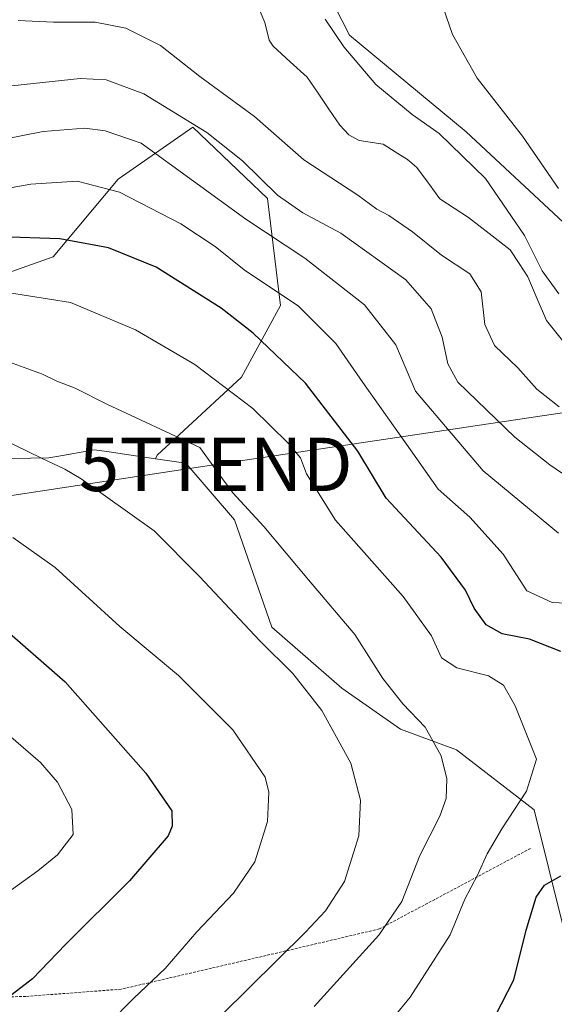
# Model space of a CAD drawing. Units: metres. Extents: x 599713 to 603126, y 4791628 to 4793992.
# Drawn here: x 601120 to 601220, y 4792081 to 4792265 of the extents above; entities that cross this region are included whole.
import ezdxf
from ezdxf.enums import TextEntityAlignment as Align

# ---------------------------------------------------------------- set-up
doc = ezdxf.new("R2010")
doc.units = ezdxf.units.M
doc.header["$MEASUREMENT"] = 0
doc.linetypes.add('TRAZOS', pattern=[0.75, 0.5, -0.25])
doc.layers.get('0').update_dxf_attribs({"lineweight": 5})
for name, color, linetype, lineweight in [('Alambrada', 19, 'TRAZOS', 0), ('Arbolado forestal CxS', 92, 'Continuous', 0), ('Corriente natural lineal', 142, 'Continuous', 13), ('Curva de nivel maestra', 36, 'Continuous', 30), ('Curva de nivel normal', 36, 'Continuous', 0), ('Prado CxS', 92, 'Continuous', 0), ('Tendido', 6, 'Continuous', 0), ('Torre de tendido puntual', 7, 'Continuous', 0)]:
    doc.layers.add(name, color=color, linetype=linetype, lineweight=lineweight)

# ---------------------------------------------------------------- blocks, each defined once
blk = doc.blocks.new('*U192')
at = {"layer": 'Curva de nivel normal', "color": 36, "linetype": 'Continuous', "lineweight": 0}
blk.add_polyline3d([(601117.04, 4792201.14, 385), (601123.88, 4792198.68, 385), (601126.56, 4792197.36, 385), (601129.99, 4792196.04, 385), (601135.92, 4792193.06, 385), (601153.27, 4792184.98, 385), (601157.53, 4792179.09, 385), (601159.5, 4792176.45, 385), (601165.24, 4792170.2, 385), (601173.63, 4792160.19, 385), (601182.26, 4792149.99, 385), (601187.53, 4792141.78, 385), (601191.23, 4792136.99, 385), (601195.45, 4792132.66, 385), (601198.43, 4792127.32, 385), (601199.46, 4792122.99, 385), (601199.38, 4792119.32, 385), (601198.18, 4792115.99, 385), (601194.44, 4792108.66, 385), (601191.1, 4792100.07, 385), (601186.79, 4792093.77, 385), (601174.68, 4792080.44, 385)], dxfattribs=at)
blk = doc.blocks.new('*U198')
at = {"layer": 'Curva de nivel normal', "color": 36, "linetype": 'Continuous', "lineweight": 0}
blk.add_polyline3d([(601118.36, 4792168.1, 395), (601126.22, 4792162.5, 395), (601138.36, 4792151.46, 395), (601149.29, 4792142.32, 395), (601159.47, 4792132.16, 395), (601165.54, 4792123.28, 395), (601166.19, 4792120.5, 395), (601165.94, 4792115.01, 395), (601163.61, 4792107.5, 395), (601159.59, 4792101.6, 395), (601152.75, 4792094.37, 395), (601146.8, 4792087.55, 395), (601140.95, 4792082, 395), (601131.36, 4792072.28, 395), (601117.06, 4792059.53, 395)], dxfattribs=at)
blk = doc.blocks.new('*U248')
at = {"layer": 'Curva de nivel normal', "color": 36, "linetype": 'Continuous', "lineweight": 0}
for points in [[(601176.76, 4792265.05, 355), (601180.23, 4792259.85, 355), (601186.22, 4792252.84, 355), (601193.02, 4792247.23, 355), (601198.06, 4792243.69, 355), (601206.74, 4792235.28, 355), (601213.98, 4792224.6, 355), (601217.34, 4792217.97, 355), (601220.42, 4792213.72, 355)], [(601220.52, 4792192.58, 355), (601216.32, 4792195.86, 355), (601212.77, 4792199.84, 355), (601208.4, 4792204.03, 355), (601206.61, 4792207.95, 355), (601205.89, 4792214.04, 355), (601203.79, 4792217.42, 355), (601198.49, 4792220.93, 355), (601193.06, 4792225.3, 355), (601188.64, 4792228.32, 355), (601186.37, 4792229.5, 355), (601182.83, 4792232.16, 355), (601172.77, 4792238.75, 355), (601163.52, 4792246.84, 355), (601153.28, 4792254.33, 355), (601145.95, 4792260.16, 355), (601139.47, 4792263.38, 355), (601133.71, 4792264.52, 355), (601125.94, 4792264.48, 355), (601119.33, 4792264.81, 355)]]:
    blk.add_polyline3d(points, dxfattribs=at)
blk = doc.blocks.new('*U252')
at = {"layer": 'Curva de nivel normal', "color": 36, "linetype": 'Continuous', "lineweight": 0}
blk.add_polyline3d([(601173.73, 4792059.18, 380), (601192.62, 4792082.19, 380), (601200.09, 4792093.81, 380), (601202.82, 4792100.49, 380), (601205.24, 4792104.99, 380), (601207.01, 4792108.99, 380), (601209.76, 4792113.66, 380), (601214.4, 4792120.66, 380), (601216.27, 4792126.66, 380), (601212.26, 4792136.66, 380), (601210.07, 4792140.52, 380), (601207.28, 4792142.24, 380), (601201.36, 4792143.73, 380), (601198.51, 4792145.62, 380), (601196.64, 4792149.74, 380), (601191.3, 4792157.1, 380), (601178.68, 4792171.38, 380), (601173.26, 4792180.01, 380), (601172.11, 4792183.02, 380), (601169.83, 4792185.79, 380), (601163.2, 4792192.25, 380), (601152.36, 4792200.47, 380), (601141.29, 4792206.97, 380), (601129.1, 4792212.08, 380), (601113.36, 4792214.56, 380)], dxfattribs=at)
blk = doc.blocks.new('*U256')
at = {"layer": 'Curva de nivel maestra', "color": 36, "linetype": 'Continuous', "lineweight": 30}
for points in [[(601206.29, 4792074.22, 375), (601212.01, 4792085.39, 375), (601214.33, 4792094.68, 375), (601216.16, 4792100.85, 375), (601217.75, 4792103.1, 375), (601220.83, 4792104.88, 375)], [(601220.82, 4792146.83, 375), (601214.94, 4792149.09, 375), (601209.84, 4792150.14, 375), (601206.84, 4792151.82, 375), (601204.59, 4792154.9, 375), (601202.98, 4792158.29, 375), (601198.44, 4792164.42, 375), (601188.15, 4792175.46, 375), (601182.86, 4792184.27, 375), (601173.06, 4792197, 375), (601163.3, 4792206.36, 375), (601157.27, 4792210.98, 375), (601145.11, 4792218.67, 375), (601136.23, 4792222.29, 375), (601127.09, 4792223.98, 375), (601115.88, 4792224.34, 375)]]:
    blk.add_polyline3d(points, dxfattribs=at)
blk = doc.blocks.new('*U274')
at = {"layer": 'Curva de nivel maestra', "color": 36, "linetype": 'Continuous', "lineweight": 30}
blk.add_polyline3d([(601115.67, 4792151.97, 400), (601128.12, 4792141.15, 400), (601143.19, 4792124.06, 400), (601148.07, 4792116.99, 400), (601148.15, 4792114.13, 400), (601147.35, 4792112.32, 400), (601140.12, 4792103.9, 400), (601128.21, 4792092.04, 400), (601122.03, 4792085.62, 400), (601105.96, 4792073.3, 400)], dxfattribs=at)
blk = doc.blocks.new('5TTEND')
blk.add_text('5TTEND', height=10).set_placement((0, 0), align=Align.MIDDLE_CENTER)

msp = doc.modelspace()

# ---------------------------------------------------------------- linework, layer by layer
at = {"layer": 'Alambrada', "color": 19, "linetype": 'TRAZOS', "lineweight": 0}
msp.add_polyline3d([(601215.14, 4792109.99, 377.37), (601197.23, 4792100.44, 382.21), (601186.87, 4792094.93, 384.83), (601170.06, 4792090.97, 389.81), (601138.61, 4792083.66, 395.63), (601120.76, 4792082.3, 399.43), (601100.32, 4792081.8, 403), (601079.24, 4792081.31, 406.16), (601057.29, 4792079.75, 409.27), (601047.18, 4792078.74, 410.92), (601046.76, 4792078.49, 410.87), (601029.46, 4792067.9, 408.68), (601013.69, 4792057.69, 409.56), (600998.14, 4792047.27, 412.89), (601002.6, 4792011.55, 405.79), (601004.42, 4791995.18, 402.6), (601004.42, 4791994.97, 402.57), (600991.03, 4791985.6, 401.91)], dxfattribs=at)
at = {"layer": 'Arbolado forestal CxS', "color": 92, "linetype": 'Continuous', "lineweight": 0}
for points in [[(601174.3, 4792275.79, 355.79), (601181.28, 4792262.04, 355.73), (601203.11, 4792243.98, 355.96), (601224.94, 4792223.65, 359.23)], [(601174.3, 4792275.79, 355.79), (601181.28, 4792262.04, 355.73), (601203.11, 4792243.98, 355.96), (601224.94, 4792223.65, 359.23)], [(600937.27, 4792244.54, 405.72), (600944.92, 4792227.88, 410.74), (600952.82, 4792221.2, 411.13), (600986.22, 4792219.38, 403.4), (601017.18, 4792220.59, 386.06), (601049.98, 4792213.3, 385.91), (601080.34, 4792213.3, 384.36), (601105.24, 4792213.3, 382.42), (601125.88, 4792220.59, 378.42), (601138.03, 4792235.16, 370.35), (601151.99, 4792244.88, 361.75), (601165.96, 4792231.52, 362.95), (601168.39, 4792211.48, 372.2), (601161.1, 4792198.12, 379.47), (601145.32, 4792183.55, 386.87), (601145, 4792182.84, 387.06)], [(600937.27, 4792244.54, 405.72), (600944.92, 4792227.88, 410.74), (600952.82, 4792221.2, 411.13), (600986.22, 4792219.38, 403.4), (601017.18, 4792220.59, 386.06), (601049.98, 4792213.3, 385.91), (601080.34, 4792213.3, 384.36), (601105.24, 4792213.3, 382.42), (601125.88, 4792220.59, 378.42), (601138.03, 4792235.16, 370.35), (601151.99, 4792244.88, 361.75), (601165.96, 4792231.52, 362.95), (601168.39, 4792211.48, 372.2), (601161.1, 4792198.12, 379.47), (601145.32, 4792183.55, 386.87), (601145, 4792182.84, 387.06)], [(601105.24, 4792213.3, 382.42), (601125.88, 4792220.59, 378.42), (601138.03, 4792235.16, 370.35), (601151.99, 4792244.88, 361.75), (601165.96, 4792231.52, 362.95), (601168.39, 4792211.48, 372.2), (601161.1, 4792198.12, 379.47), (601145.32, 4792183.55, 386.87), (601145, 4792182.84, 387.06), (601135.9, 4792184.18, 388.61), (601133.62, 4792184.51, 388.99), (601126.57, 4792183.26, 390.33), (601125.08, 4792183, 390.57), (601097.44, 4792182.5, 394.85)], [(601241.92, 4792047.92, 366.77), (601221.32, 4792095.11, 372.18), (601215.8, 4792117.22, 376.96), (601201.27, 4792128.42, 383.75), (601190.84, 4792132.26, 386.34), (601179.87, 4792139.94, 388.27), (601166.79, 4792151.34, 389.44), (601159.75, 4792171.44, 386.6), (601150.71, 4792182, 386.14), (601145, 4792182.84, 387.06), (601145.32, 4792183.55, 386.87), (601161.1, 4792198.12, 379.47), (601168.39, 4792211.48, 372.2), (601165.96, 4792231.52, 362.95), (601151.99, 4792244.88, 361.75), (601138.03, 4792235.16, 370.35), (601125.88, 4792220.59, 378.42), (601105.24, 4792213.3, 382.42)], [(601145, 4792182.84, 387.06), (601135.9, 4792184.18, 388.61), (601133.62, 4792184.51, 388.99), (601126.57, 4792183.26, 390.33), (601125.08, 4792183, 390.57), (601097.44, 4792182.5, 394.85)], [(601145, 4792182.84, 387.06), (601150.71, 4792182, 386.14), (601159.75, 4792171.44, 386.6), (601166.79, 4792151.34, 389.44), (601179.87, 4792139.94, 388.27), (601190.84, 4792132.26, 386.34), (601201.27, 4792128.42, 383.75), (601215.8, 4792117.22, 376.96), (601221.32, 4792095.11, 372.18), (601241.92, 4792047.92, 366.77), (601260.54, 4792058.73, 364.89), (601261.14, 4792047.92, 363.89), (601254.83, 4792029.6, 364.34), (601238.86, 4792004.78, 366.31), (601222.04, 4791986, 368.85), (601219.28, 4791951.32, 370.22), (601205.2, 4791943.96, 374.11), (601202.57, 4791935.61, 374.15), (601206.71, 4791924.93, 371.73), (601189.62, 4791902.75, 373.42), (601177.56, 4791885.16, 374.28), (601160.98, 4791866.57, 376.07), (601137.96, 4791852.22, 378), (601116.85, 4791847.7, 379.16)]]:
    msp.add_polyline3d(points, dxfattribs=at)
at = {"layer": 'Corriente natural lineal', "color": 142, "linetype": 'Continuous', "lineweight": 13}
msp.add_polyline3d([(601221.12, 4792204.95, 353.68), (601218.14, 4792208.7, 353.58), (601216.38, 4792212.77, 353.52), (601214.62, 4792216.84, 353.96), (601212.98, 4792219.39, 353.78), (601211.33, 4792221.93, 353.34), (601207.43, 4792224.95, 353.12), (601203.52, 4792227.98, 352.94), (601200.85, 4792229.71, 352.79), (601198.19, 4792231.43, 352.79), (601196.03, 4792234.38, 352.65), (601193.87, 4792237.33, 352.56), (601192.15, 4792238.81, 352.38), (601189.85, 4792240.26, 352.32), (601187.55, 4792241.7, 352.19), (601183.07, 4792242.36, 352.13), (601181.14, 4792243.41, 352.04), (601179.48, 4792245.22, 351.94), (601177.45, 4792248.22, 351.6), (601175.42, 4792251.21, 351.48), (601173.38, 4792254.21, 351.43), (601170.19, 4792257.1, 351.26), (601167, 4792260, 351.07), (601166.27, 4792261.14, 350.96), (601165.43, 4792264.45, 350.92), (601163.73, 4792268.54, 350.91)], dxfattribs=at)
at = {"layer": 'Curva de nivel normal', "color": 36, "linetype": 'Continuous', "lineweight": 0}
for points in [[(601197.13, 4792272.18, 360), (601200.53, 4792262.2, 360), (601205.13, 4792254.02, 360), (601213.63, 4792243.15, 360), (601220.36, 4792233.36, 360)], [(601227.82, 4792175.46, 360), (601218.76, 4792181.72, 360), (601212.2, 4792186.86, 360), (601201.54, 4792197.2, 360), (601199.67, 4792200.63, 360), (601198.61, 4792205.58, 360), (601196.53, 4792210.88, 360), (601191.79, 4792216.28, 360), (601179.67, 4792225.01, 360), (601172.53, 4792228.83, 360), (601167.84, 4792232.12, 360), (601161.29, 4792238.57, 360), (601154.61, 4792243.88, 360), (601142.85, 4792251.12, 360), (601135.79, 4792253.7, 360), (601130.9, 4792253.93, 360), (601109.36, 4792251.67, 360)], [(601102.74, 4792239.86, 365), (601124.02, 4792244.02, 365), (601131.77, 4792244.69, 365), (601135.59, 4792244.16, 365), (601142.36, 4792241.86, 365), (601161.88, 4792227.63, 365), (601172.93, 4792220.38, 365), (601184.1, 4792211.64, 365), (601189.93, 4792204.18, 365), (601193.6, 4792195.46, 365), (601206.26, 4792180.6, 365), (601220.35, 4792168.92, 365)], [(601224.44, 4792155.73, 370), (601219.19, 4792156, 370), (601214.44, 4792158.15, 370), (601210.01, 4792165, 370), (601203.81, 4792171.94, 370), (601197.87, 4792177.18, 370), (601192.7, 4792184.5, 370), (601183.78, 4792197.08, 370), (601178.76, 4792204.38, 370), (601171.75, 4792211.38, 370), (601161.6, 4792218.16, 370), (601156.17, 4792222.55, 370), (601149.75, 4792226.78, 370), (601138.28, 4792232.72, 370), (601130.36, 4792234.75, 370), (601121.68, 4792234.21, 370), (601110.08, 4792232.12, 370)], [(601116.69, 4792037.8, 390), (601129.36, 4792049.32, 390), (601152.02, 4792073.53, 390), (601173.05, 4792094.35, 390), (601176.77, 4792098.33, 390), (601180.35, 4792103.81, 390), (601183.03, 4792112.36, 390), (601183.34, 4792118.99, 390), (601181.54, 4792125.93, 390), (601176.14, 4792135.76, 390), (601170.7, 4792142.67, 390), (601164.52, 4792148.82, 390), (601153.23, 4792160.86, 390), (601144.78, 4792169.4, 390), (601131.11, 4792179.1, 390), (601128.07, 4792180.93, 390), (601123.7, 4792182.94, 390), (601116.13, 4792186.63, 390)], [(601105.03, 4792092.87, 405), (601123.03, 4792105.77, 405), (601126.68, 4792108.78, 405), (601129.61, 4792112.56, 405), (601129.36, 4792117.27, 405), (601126.67, 4792122.38, 405), (601123.5, 4792126.03, 405), (601117.53, 4792131.24, 405)]]:
    msp.add_polyline3d(points, dxfattribs=at)
at = {"layer": 'Prado CxS', "color": 92, "linetype": 'Continuous', "lineweight": 0}
for points in [[(601224.94, 4792223.65, 359.23), (601203.11, 4792243.98, 355.96), (601181.28, 4792262.04, 355.73), (601174.3, 4792275.79, 355.79)], [(601174.3, 4792275.79, 355.79), (601181.28, 4792262.04, 355.73), (601203.11, 4792243.98, 355.96), (601224.94, 4792223.65, 359.23)], [(601097.44, 4792182.5, 394.85), (601125.08, 4792183, 390.57), (601126.57, 4792183.26, 390.33), (601133.62, 4792184.51, 388.99), (601135.9, 4792184.18, 388.61), (601145, 4792182.84, 387.06), (601150.71, 4792182, 386.14), (601159.75, 4792171.44, 386.6), (601166.79, 4792151.34, 389.44), (601179.87, 4792139.94, 388.27), (601190.84, 4792132.26, 386.34), (601201.27, 4792128.42, 383.75), (601215.8, 4792117.22, 376.96), (601221.32, 4792095.11, 372.18), (601241.92, 4792047.92, 366.77)], [(601145, 4792182.84, 387.06), (601135.9, 4792184.18, 388.61), (601133.62, 4792184.51, 388.99), (601126.57, 4792183.26, 390.33), (601125.08, 4792183, 390.57), (601097.44, 4792182.5, 394.85)], [(601145, 4792182.84, 387.06), (601150.71, 4792182, 386.14), (601159.75, 4792171.44, 386.6), (601166.79, 4792151.34, 389.44), (601179.87, 4792139.94, 388.27), (601190.84, 4792132.26, 386.34), (601201.27, 4792128.42, 383.75), (601215.8, 4792117.22, 376.96), (601221.32, 4792095.11, 372.18), (601241.92, 4792047.92, 366.77), (601260.54, 4792058.73, 364.89), (601261.14, 4792047.92, 363.89), (601254.83, 4792029.6, 364.34), (601238.86, 4792004.78, 366.31), (601222.04, 4791986, 368.85), (601219.28, 4791951.32, 370.22), (601205.2, 4791943.96, 374.11), (601202.57, 4791935.61, 374.15), (601206.71, 4791924.93, 371.73), (601189.62, 4791902.75, 373.42), (601177.56, 4791885.16, 374.28), (601160.98, 4791866.57, 376.07), (601137.96, 4791852.22, 378), (601116.85, 4791847.7, 379.16)]]:
    msp.add_polyline3d(points, dxfattribs=at)
at = {"layer": 'Tendido', "color": 6, "linetype": 'Continuous', "lineweight": 0}
msp.add_polyline3d([(602718.09, 4791672.63, 416.01), (602714.01, 4791674.47, 416.68), (602539.96, 4791754.98, 446), (602434.22, 4791803.81, 438.09), (602341.78, 4791846.93, 418.16), (602179.25, 4791921.96, 399.61), (601913.93, 4792016.84, 367.4), (601606.22, 4792126.59, 349.61), (601460.98, 4792178.93, 366.03), (601364.03, 4792212.76, 380.31), (601156.28, 4792181.79, 384.74), (600956.72, 4792151.46, 424.54), (600876.07, 4792139.45, 439.96), (600714.51, 4792114.25, 446.33), (600585.83, 4792103.79, 430.38), (600472.21, 4792094.29, 400.37), (600355.37, 4792083.74, 379.55), (600231.92, 4792073.1, 349.31), (600062.18, 4792063.86, 302.27), (599930.08, 4792056.85, 267.5), (599738.64, 4792046.78, 244.69)], dxfattribs=at)

# ---------------------------------------------------------------- block references
at = {"layer": 'Curva de nivel maestra', "color": 36, "linetype": 'Continuous', "lineweight": 30}
for name in ['*U274', '*U256']:
    msp.add_blockref(name, (0, 0), dxfattribs=at)
at = {"layer": 'Curva de nivel normal', "color": 36, "linetype": 'Continuous', "lineweight": 0}
for name in ['*U198', '*U192', '*U252', '*U248']:
    msp.add_blockref(name, (0, 0), dxfattribs=at)
at = {"layer": 'Torre de tendido puntual', "linetype": 'Continuous', "lineweight": 0}
msp.add_blockref('5TTEND', (601156.28, 4792181.79, 384.74), dxfattribs=at)

doc.saveas('drawing.dxf')
